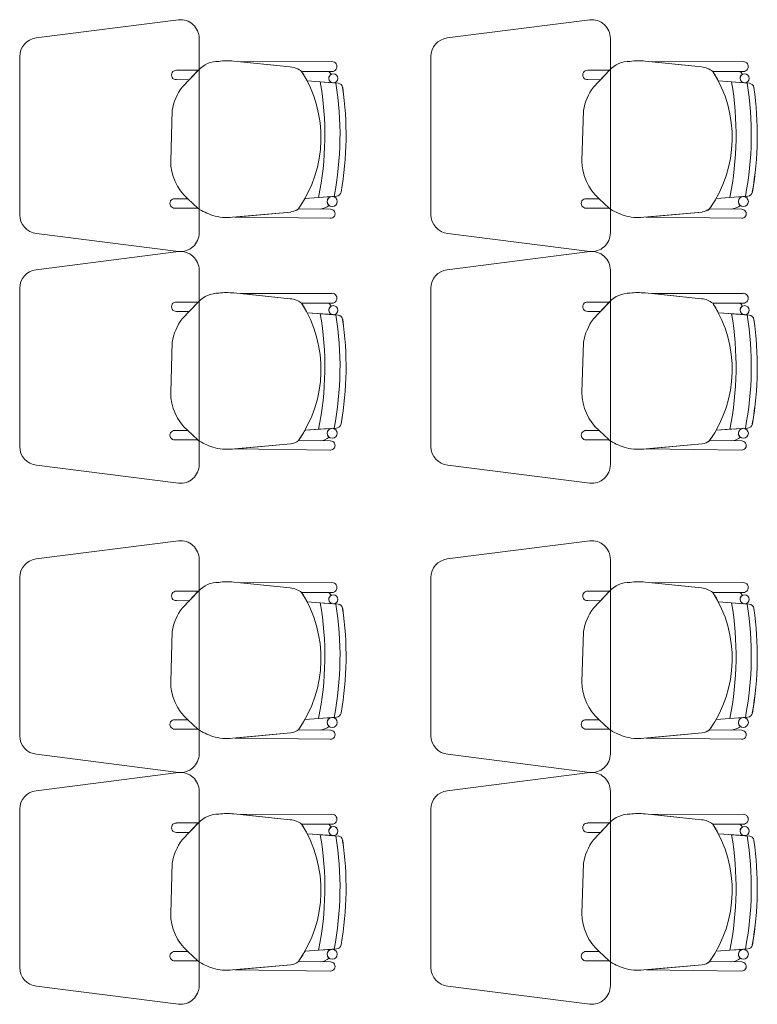
# Model space of a CAD drawing. Units: millimetres. Extents: x 2425 to 2867, y 1141 to 1403.
# Drawn here: x 2758 to 2760, y 1305 to 1308 of the extents above; entities that cross this region are included whole.
import ezdxf

# ---------------------------------------------------------------- set-up
doc = ezdxf.new("R2010")
doc.units = ezdxf.units.MM
doc.layers.add('1. ARQUITECTONICO', color=251, linetype='Continuous', lineweight=0)

msp = doc.modelspace()

# ---------------------------------------------------------------- linework, layer by layer
at = {"layer": '1. ARQUITECTONICO'}
for p, q in [((2758.3844, 1307.7776, 0.0063), (2758.0031, 1307.7289, 0.0063)), ((2759.4844, 1307.7776, 0.0063), (2759.1031, 1307.7289, 0.0063)), ((2758.4394, 1307.2073, 0.0063), (2758.4394, 1307.7279, 0.0063)), ((2759.5394, 1307.2073, 0.0063), (2759.5394, 1307.7279, 0.0063)), ((2757.9594, 1307.6793, 0.0063), (2757.9594, 1307.2558, 0.0063)), ((2758.6832, 1307.6514, 0.0063), (2758.5322, 1307.6669, 0.0063)), ((2758.7944, 1307.6658, 0.0063), (2758.5512, 1307.6649, 0.0063)), ((2758.7944, 1307.6658, 0.0063), (2758.5512, 1307.6649, 0.0063)), ((2758.5512, 1307.6649, 0.0063), (2758.6832, 1307.6514, 0.0063)), ((2758.7944, 1307.6658, 0.0063), (2758.7944, 1307.6658, 0.0063)), ((2759.0594, 1307.6793, 0.0063), (2759.0594, 1307.2558, 0.0063)), ((2759.7832, 1307.6514, 0.0063), (2759.6322, 1307.6669, 0.0063)), ((2759.8944, 1307.6658, 0.0063), (2759.6512, 1307.6649, 0.0063)), ((2759.8944, 1307.6658, 0.0063), (2759.6512, 1307.6649, 0.0063)), ((2759.6512, 1307.6649, 0.0063), (2759.7832, 1307.6514, 0.0063)), ((2759.8944, 1307.6658, 0.0063), (2759.8944, 1307.6658, 0.0063)), ((2758.4372, 1307.6425, 0.0063), (2758.3788, 1307.6425, 0.0063)), ((2758.4374, 1307.6427, 0.0063), (2758.3939, 1307.5976, 0.0063)), ((2758.4128, 1307.6173, 0.0063), (2758.4372, 1307.6425, 0.0063)), ((2758.7137, 1307.6392, 0.0063), (2758.7944, 1307.6393, 0.0063)), ((2758.7137, 1307.6392, 0.0063), (2758.7944, 1307.6393, 0.0063)), ((2758.7842, 1307.6393, 0.0063), (2758.7137, 1307.6392, 0.0063)), ((2759.5372, 1307.6425, 0.0063), (2759.4788, 1307.6425, 0.0063)), ((2759.5374, 1307.6427, 0.0063), (2759.4939, 1307.5976, 0.0063)), ((2759.5128, 1307.6173, 0.0063), (2759.5372, 1307.6425, 0.0063)), ((2759.8137, 1307.6392, 0.0063), (2759.8944, 1307.6393, 0.0063)), ((2759.8137, 1307.6392, 0.0063), (2759.8944, 1307.6393, 0.0063)), ((2759.8842, 1307.6393, 0.0063), (2759.8137, 1307.6392, 0.0063)), ((2758.3788, 1307.6174, 0.0063), (2758.4128, 1307.6173, 0.0063)), ((2758.7283, 1307.6139, 0.0063), (2758.7985, 1307.6087, 0.0063)), ((2758.7283, 1307.6139, 0.0063), (2758.7968, 1307.6088, 0.0063)), ((2758.8109, 1307.6078, 0.0063), (2758.7636, 1307.6113, 0.0063)), ((2758.7636, 1307.6113, 0.0063), (2758.7636, 1307.6113, 0.0063)), ((2758.8109, 1307.6078, 0.0063), (2758.8109, 1307.6078, 0.0063)), ((2759.4788, 1307.6174, 0.0063), (2759.5128, 1307.6173, 0.0063)), ((2759.8283, 1307.6139, 0.0063), (2759.8985, 1307.6087, 0.0063)), ((2759.8283, 1307.6139, 0.0063), (2759.8968, 1307.6088, 0.0063)), ((2759.9109, 1307.6078, 0.0063), (2759.8636, 1307.6113, 0.0063)), ((2759.8636, 1307.6113, 0.0063), (2759.8636, 1307.6113, 0.0063)), ((2759.9109, 1307.6078, 0.0063), (2759.9109, 1307.6078, 0.0063)), ((2758.3674, 1307.5347, 0.0063), (2758.3634, 1307.4005, 0.0063)), ((2759.4674, 1307.5347, 0.0063), (2759.4634, 1307.4005, 0.0063)), ((2758.4093, 1307.2987, 0.0063), (2758.3747, 1307.2987, 0.0063)), ((2758.4361, 1307.2733, 0.0063), (2758.4093, 1307.2987, 0.0063)), ((2758.4093, 1307.2987, 0.0063), (2758.4361, 1307.2733, 0.0063)), ((2758.8068, 1307.3054, 0.0063), (2758.7227, 1307.2997, 0.0063)), ((2758.7588, 1307.3021, 0.0063), (2758.7227, 1307.2997, 0.0063)), ((2758.7588, 1307.3021, 0.0063), (2758.8068, 1307.3054, 0.0063)), ((2758.7935, 1307.3045, 0.0063), (2758.7588, 1307.3021, 0.0063)), ((2758.7588, 1307.3021, 0.0063), (2758.7588, 1307.3021, 0.0063)), ((2758.8068, 1307.3054, 0.0063), (2758.8068, 1307.3054, 0.0063)), ((2759.5093, 1307.2987, 0.0063), (2759.4747, 1307.2987, 0.0063)), ((2759.5361, 1307.2733, 0.0063), (2759.5093, 1307.2987, 0.0063)), ((2759.5093, 1307.2987, 0.0063), (2759.5361, 1307.2733, 0.0063)), ((2759.9068, 1307.3054, 0.0063), (2759.8227, 1307.2997, 0.0063)), ((2759.8588, 1307.3021, 0.0063), (2759.8227, 1307.2997, 0.0063)), ((2759.8588, 1307.3021, 0.0063), (2759.9068, 1307.3054, 0.0063)), ((2759.8935, 1307.3045, 0.0063), (2759.8588, 1307.3021, 0.0063)), ((2759.8588, 1307.3021, 0.0063), (2759.8588, 1307.3021, 0.0063)), ((2759.9068, 1307.3054, 0.0063), (2759.9068, 1307.3054, 0.0063)), ((2758.3747, 1307.2736, 0.0063), (2758.4361, 1307.2733, 0.0063)), ((2758.5287, 1307.2491, 0.0063), (2758.6849, 1307.2632, 0.0063)), ((2758.5352, 1307.2497, 0.0063), (2758.6849, 1307.2632, 0.0063)), ((2758.7051, 1307.272, 0.0063), (2758.7907, 1307.2707, 0.0063)), ((2758.7051, 1307.272, 0.0063), (2758.7635, 1307.2711, 0.0063)), ((2758.7907, 1307.2707, 0.0063), (2758.7907, 1307.2707, 0.0063)), ((2759.4747, 1307.2736, 0.0063), (2759.5361, 1307.2733, 0.0063)), ((2759.6287, 1307.2491, 0.0063), (2759.7849, 1307.2632, 0.0063)), ((2759.6352, 1307.2497, 0.0063), (2759.7849, 1307.2632, 0.0063)), ((2759.8051, 1307.272, 0.0063), (2759.8907, 1307.2707, 0.0063)), ((2759.8051, 1307.272, 0.0063), (2759.8635, 1307.2711, 0.0063)), ((2759.8907, 1307.2707, 0.0063), (2759.8907, 1307.2707, 0.0063)), ((2758.7904, 1307.2463, 0.0063), (2758.5352, 1307.2497, 0.0063)), ((2758.7904, 1307.2463, 0.0063), (2758.7904, 1307.2463, 0.0063)), ((2759.8904, 1307.2463, 0.0063), (2759.6352, 1307.2497, 0.0063)), ((2759.8904, 1307.2463, 0.0063), (2759.8904, 1307.2463, 0.0063)), ((2758.0044, 1307.2061, 0.0063), (2758.3844, 1307.1576, 0.0063)), ((2759.1044, 1307.2061, 0.0063), (2759.4844, 1307.1576, 0.0063)), ((2758.3844, 1307.1573, 0.0063), (2758.0031, 1307.1087, 0.0063)), ((2759.4844, 1307.1573, 0.0063), (2759.1031, 1307.1087, 0.0063)), ((2758.4394, 1306.5871, 0.0063), (2758.4394, 1307.1076, 0.0063)), ((2759.5394, 1306.5871, 0.0063), (2759.5394, 1307.1076, 0.0063)), ((2757.9594, 1307.0591, 0.0063), (2757.9594, 1306.6356, 0.0063)), ((2759.0594, 1307.0591, 0.0063), (2759.0594, 1306.6356, 0.0063)), ((2758.6832, 1307.0311, 0.0063), (2758.5322, 1307.0466, 0.0063)), ((2758.7944, 1307.0455, 0.0063), (2758.5512, 1307.0447, 0.0063)), ((2758.7944, 1307.0455, 0.0063), (2758.5512, 1307.0447, 0.0063)), ((2758.5512, 1307.0447, 0.0063), (2758.6832, 1307.0311, 0.0063)), ((2758.7944, 1307.0455, 0.0063), (2758.7944, 1307.0455, 0.0063)), ((2759.7832, 1307.0311, 0.0063), (2759.6322, 1307.0466, 0.0063)), ((2759.8944, 1307.0455, 0.0063), (2759.6512, 1307.0447, 0.0063)), ((2759.8944, 1307.0455, 0.0063), (2759.6512, 1307.0447, 0.0063)), ((2759.6512, 1307.0447, 0.0063), (2759.7832, 1307.0311, 0.0063)), ((2759.8944, 1307.0455, 0.0063), (2759.8944, 1307.0455, 0.0063)), ((2758.4372, 1307.0223, 0.0063), (2758.3788, 1307.0223, 0.0063)), ((2758.4374, 1307.0225, 0.0063), (2758.3939, 1306.9774, 0.0063)), ((2758.4128, 1306.997, 0.0063), (2758.4372, 1307.0223, 0.0063)), ((2758.7137, 1307.0189, 0.0063), (2758.7944, 1307.019, 0.0063)), ((2758.7137, 1307.0189, 0.0063), (2758.7944, 1307.019, 0.0063)), ((2758.7842, 1307.019, 0.0063), (2758.7137, 1307.0189, 0.0063)), ((2759.5372, 1307.0223, 0.0063), (2759.4788, 1307.0223, 0.0063)), ((2759.5374, 1307.0225, 0.0063), (2759.4939, 1306.9774, 0.0063)), ((2759.5128, 1306.997, 0.0063), (2759.5372, 1307.0223, 0.0063)), ((2759.8137, 1307.0189, 0.0063), (2759.8944, 1307.019, 0.0063)), ((2759.8137, 1307.0189, 0.0063), (2759.8944, 1307.019, 0.0063)), ((2759.8842, 1307.019, 0.0063), (2759.8137, 1307.0189, 0.0063)), ((2758.3788, 1306.9971, 0.0063), (2758.4128, 1306.997, 0.0063)), ((2758.7283, 1306.9937, 0.0063), (2758.7985, 1306.9885, 0.0063)), ((2758.7283, 1306.9937, 0.0063), (2758.7968, 1306.9886, 0.0063)), ((2758.8109, 1306.9875, 0.0063), (2758.7636, 1306.991, 0.0063)), ((2758.7636, 1306.991, 0.0063), (2758.7636, 1306.991, 0.0063)), ((2758.8109, 1306.9875, 0.0063), (2758.8109, 1306.9875, 0.0063)), ((2759.4788, 1306.9971, 0.0063), (2759.5128, 1306.997, 0.0063)), ((2759.8283, 1306.9937, 0.0063), (2759.8985, 1306.9885, 0.0063)), ((2759.8283, 1306.9937, 0.0063), (2759.8968, 1306.9886, 0.0063)), ((2759.9109, 1306.9875, 0.0063), (2759.8636, 1306.991, 0.0063)), ((2759.8636, 1306.991, 0.0063), (2759.8636, 1306.991, 0.0063)), ((2759.9109, 1306.9875, 0.0063), (2759.9109, 1306.9875, 0.0063)), ((2758.3674, 1306.9145, 0.0063), (2758.3634, 1306.7802, 0.0063)), ((2759.4674, 1306.9145, 0.0063), (2759.4634, 1306.7802, 0.0063)), ((2758.8068, 1306.6851, 0.0063), (2758.7227, 1306.6794, 0.0063)), ((2758.7588, 1306.6819, 0.0063), (2758.8068, 1306.6851, 0.0063)), ((2758.7935, 1306.6842, 0.0063), (2758.7588, 1306.6819, 0.0063)), ((2758.8068, 1306.6851, 0.0063), (2758.8068, 1306.6851, 0.0063)), ((2759.9068, 1306.6851, 0.0063), (2759.8227, 1306.6794, 0.0063)), ((2759.8588, 1306.6819, 0.0063), (2759.9068, 1306.6851, 0.0063)), ((2759.8935, 1306.6842, 0.0063), (2759.8588, 1306.6819, 0.0063)), ((2759.9068, 1306.6851, 0.0063), (2759.9068, 1306.6851, 0.0063)), ((2758.4093, 1306.6785, 0.0063), (2758.3747, 1306.6785, 0.0063)), ((2758.4361, 1306.6531, 0.0063), (2758.4093, 1306.6785, 0.0063)), ((2758.4093, 1306.6785, 0.0063), (2758.4361, 1306.6531, 0.0063)), ((2758.7588, 1306.6819, 0.0063), (2758.7227, 1306.6794, 0.0063)), ((2758.7588, 1306.6819, 0.0063), (2758.7588, 1306.6819, 0.0063)), ((2759.5093, 1306.6785, 0.0063), (2759.4747, 1306.6785, 0.0063)), ((2759.5361, 1306.6531, 0.0063), (2759.5093, 1306.6785, 0.0063)), ((2759.5093, 1306.6785, 0.0063), (2759.5361, 1306.6531, 0.0063)), ((2759.8588, 1306.6819, 0.0063), (2759.8227, 1306.6794, 0.0063)), ((2759.8588, 1306.6819, 0.0063), (2759.8588, 1306.6819, 0.0063)), ((2758.3747, 1306.6533, 0.0063), (2758.4361, 1306.6531, 0.0063)), ((2758.5287, 1306.6289, 0.0063), (2758.6849, 1306.643, 0.0063)), ((2758.5352, 1306.6295, 0.0063), (2758.6849, 1306.643, 0.0063)), ((2758.7904, 1306.6261, 0.0063), (2758.5352, 1306.6295, 0.0063)), ((2758.7051, 1306.6517, 0.0063), (2758.7907, 1306.6505, 0.0063)), ((2758.7051, 1306.6517, 0.0063), (2758.7635, 1306.6509, 0.0063)), ((2758.7907, 1306.6505, 0.0063), (2758.7907, 1306.6505, 0.0063)), ((2759.4747, 1306.6533, 0.0063), (2759.5361, 1306.6531, 0.0063)), ((2759.6287, 1306.6289, 0.0063), (2759.7849, 1306.643, 0.0063)), ((2759.6352, 1306.6295, 0.0063), (2759.7849, 1306.643, 0.0063)), ((2759.8904, 1306.6261, 0.0063), (2759.6352, 1306.6295, 0.0063)), ((2759.8051, 1306.6517, 0.0063), (2759.8907, 1306.6505, 0.0063)), ((2759.8051, 1306.6517, 0.0063), (2759.8635, 1306.6509, 0.0063)), ((2759.8907, 1306.6505, 0.0063), (2759.8907, 1306.6505, 0.0063)), ((2758.7904, 1306.6261, 0.0063), (2758.7904, 1306.6261, 0.0063)), ((2759.8904, 1306.6261, 0.0063), (2759.8904, 1306.6261, 0.0063)), ((2758.0044, 1306.5858, 0.0063), (2758.3844, 1306.5373, 0.0063)), ((2759.1044, 1306.5858, 0.0063), (2759.4844, 1306.5373, 0.0063)), ((2758.3844, 1306.3834, 0.0063), (2758.0031, 1306.3347, 0.0063)), ((2759.4844, 1306.3834, 0.0063), (2759.1031, 1306.3347, 0.0063)), ((2758.4394, 1305.8131, 0.0063), (2758.4394, 1306.3336, 0.0063)), ((2759.5394, 1305.8131, 0.0063), (2759.5394, 1306.3336, 0.0063)), ((2757.9594, 1306.2851, 0.0063), (2757.9594, 1305.8616, 0.0063)), ((2758.6832, 1306.2572, 0.0063), (2758.5322, 1306.2727, 0.0063)), ((2758.7944, 1306.2716, 0.0063), (2758.5512, 1306.2707, 0.0063)), ((2758.7944, 1306.2716, 0.0063), (2758.5512, 1306.2707, 0.0063)), ((2758.5512, 1306.2707, 0.0063), (2758.6832, 1306.2572, 0.0063)), ((2758.7944, 1306.2716, 0.0063), (2758.7944, 1306.2716, 0.0063)), ((2759.0594, 1306.2851, 0.0063), (2759.0594, 1305.8616, 0.0063)), ((2759.7832, 1306.2572, 0.0063), (2759.6322, 1306.2727, 0.0063)), ((2759.8944, 1306.2716, 0.0063), (2759.6512, 1306.2707, 0.0063)), ((2759.8944, 1306.2716, 0.0063), (2759.6512, 1306.2707, 0.0063)), ((2759.6512, 1306.2707, 0.0063), (2759.7832, 1306.2572, 0.0063)), ((2759.8944, 1306.2716, 0.0063), (2759.8944, 1306.2716, 0.0063)), ((2758.4372, 1306.2483, 0.0063), (2758.3788, 1306.2483, 0.0063)), ((2758.4374, 1306.2485, 0.0063), (2758.3939, 1306.2034, 0.0063)), ((2758.4128, 1306.223, 0.0063), (2758.4372, 1306.2483, 0.0063)), ((2758.7137, 1306.2449, 0.0063), (2758.7944, 1306.2451, 0.0063)), ((2758.7137, 1306.2449, 0.0063), (2758.7944, 1306.2451, 0.0063)), ((2758.7842, 1306.2451, 0.0063), (2758.7137, 1306.2449, 0.0063)), ((2759.5372, 1306.2483, 0.0063), (2759.4788, 1306.2483, 0.0063)), ((2759.5374, 1306.2485, 0.0063), (2759.4939, 1306.2034, 0.0063)), ((2759.5128, 1306.223, 0.0063), (2759.5372, 1306.2483, 0.0063)), ((2759.8137, 1306.2449, 0.0063), (2759.8944, 1306.2451, 0.0063)), ((2759.8137, 1306.2449, 0.0063), (2759.8944, 1306.2451, 0.0063)), ((2759.8842, 1306.2451, 0.0063), (2759.8137, 1306.2449, 0.0063)), ((2758.3788, 1306.2232, 0.0063), (2758.4128, 1306.223, 0.0063)), ((2758.7283, 1306.2197, 0.0063), (2758.7985, 1306.2145, 0.0063)), ((2758.7283, 1306.2197, 0.0063), (2758.7968, 1306.2146, 0.0063)), ((2758.8109, 1306.2136, 0.0063), (2758.7636, 1306.2171, 0.0063)), ((2758.7636, 1306.2171, 0.0063), (2758.7636, 1306.2171, 0.0063)), ((2758.8109, 1306.2136, 0.0063), (2758.8109, 1306.2136, 0.0063)), ((2759.4788, 1306.2232, 0.0063), (2759.5128, 1306.223, 0.0063)), ((2759.8283, 1306.2197, 0.0063), (2759.8985, 1306.2145, 0.0063)), ((2759.8283, 1306.2197, 0.0063), (2759.8968, 1306.2146, 0.0063)), ((2759.9109, 1306.2136, 0.0063), (2759.8636, 1306.2171, 0.0063)), ((2759.8636, 1306.2171, 0.0063), (2759.8636, 1306.2171, 0.0063)), ((2759.9109, 1306.2136, 0.0063), (2759.9109, 1306.2136, 0.0063)), ((2758.3674, 1306.1405, 0.0063), (2758.3634, 1306.0063, 0.0063)), ((2759.4674, 1306.1405, 0.0063), (2759.4634, 1306.0063, 0.0063)), ((2758.4093, 1305.9045, 0.0063), (2758.3747, 1305.9045, 0.0063)), ((2758.4361, 1305.8791, 0.0063), (2758.4093, 1305.9045, 0.0063)), ((2758.4093, 1305.9045, 0.0063), (2758.4361, 1305.8791, 0.0063)), ((2758.8068, 1305.9112, 0.0063), (2758.7227, 1305.9055, 0.0063)), ((2758.7588, 1305.9079, 0.0063), (2758.7227, 1305.9055, 0.0063)), ((2758.7588, 1305.9079, 0.0063), (2758.8068, 1305.9112, 0.0063)), ((2758.7935, 1305.9103, 0.0063), (2758.7588, 1305.9079, 0.0063)), ((2758.7588, 1305.9079, 0.0063), (2758.7588, 1305.9079, 0.0063)), ((2758.8068, 1305.9112, 0.0063), (2758.8068, 1305.9112, 0.0063)), ((2759.5093, 1305.9045, 0.0063), (2759.4747, 1305.9045, 0.0063)), ((2759.5361, 1305.8791, 0.0063), (2759.5093, 1305.9045, 0.0063)), ((2759.5093, 1305.9045, 0.0063), (2759.5361, 1305.8791, 0.0063)), ((2759.9068, 1305.9112, 0.0063), (2759.8227, 1305.9055, 0.0063)), ((2759.8588, 1305.9079, 0.0063), (2759.8227, 1305.9055, 0.0063)), ((2759.8588, 1305.9079, 0.0063), (2759.9068, 1305.9112, 0.0063)), ((2759.8935, 1305.9103, 0.0063), (2759.8588, 1305.9079, 0.0063)), ((2759.8588, 1305.9079, 0.0063), (2759.8588, 1305.9079, 0.0063)), ((2759.9068, 1305.9112, 0.0063), (2759.9068, 1305.9112, 0.0063)), ((2758.3747, 1305.8794, 0.0063), (2758.4361, 1305.8791, 0.0063)), ((2758.5287, 1305.8549, 0.0063), (2758.6849, 1305.869, 0.0063)), ((2758.5352, 1305.8555, 0.0063), (2758.6849, 1305.869, 0.0063)), ((2758.7051, 1305.8778, 0.0063), (2758.7907, 1305.8765, 0.0063)), ((2758.7051, 1305.8778, 0.0063), (2758.7635, 1305.8769, 0.0063)), ((2758.7907, 1305.8765, 0.0063), (2758.7907, 1305.8765, 0.0063)), ((2759.4747, 1305.8794, 0.0063), (2759.5361, 1305.8791, 0.0063)), ((2759.6287, 1305.8549, 0.0063), (2759.7849, 1305.869, 0.0063)), ((2759.6352, 1305.8555, 0.0063), (2759.7849, 1305.869, 0.0063)), ((2759.8051, 1305.8778, 0.0063), (2759.8907, 1305.8765, 0.0063)), ((2759.8051, 1305.8778, 0.0063), (2759.8635, 1305.8769, 0.0063)), ((2759.8907, 1305.8765, 0.0063), (2759.8907, 1305.8765, 0.0063)), ((2758.7904, 1305.8521, 0.0063), (2758.5352, 1305.8555, 0.0063)), ((2758.7904, 1305.8521, 0.0063), (2758.7904, 1305.8521, 0.0063)), ((2759.8904, 1305.8521, 0.0063), (2759.6352, 1305.8555, 0.0063)), ((2759.8904, 1305.8521, 0.0063), (2759.8904, 1305.8521, 0.0063)), ((2758.0044, 1305.8119, 0.0063), (2758.3844, 1305.7634, 0.0063)), ((2759.1044, 1305.8119, 0.0063), (2759.4844, 1305.7634, 0.0063)), ((2758.3844, 1305.7631, 0.0063), (2758.0031, 1305.7145, 0.0063)), ((2759.4844, 1305.7631, 0.0063), (2759.1031, 1305.7145, 0.0063)), ((2758.4394, 1305.1929, 0.0063), (2758.4394, 1305.7134, 0.0063)), ((2759.5394, 1305.1929, 0.0063), (2759.5394, 1305.7134, 0.0063)), ((2757.9594, 1305.6649, 0.0063), (2757.9594, 1305.2414, 0.0063)), ((2759.0594, 1305.6649, 0.0063), (2759.0594, 1305.2414, 0.0063)), ((2758.4372, 1305.6281, 0.0063), (2758.3788, 1305.6281, 0.0063)), ((2758.4374, 1305.6283, 0.0063), (2758.3939, 1305.5832, 0.0063)), ((2758.4128, 1305.6028, 0.0063), (2758.4372, 1305.6281, 0.0063)), ((2758.6832, 1305.6369, 0.0063), (2758.5322, 1305.6524, 0.0063)), ((2758.7944, 1305.6513, 0.0063), (2758.5512, 1305.6505, 0.0063)), ((2758.7944, 1305.6513, 0.0063), (2758.5512, 1305.6505, 0.0063)), ((2758.5512, 1305.6505, 0.0063), (2758.6832, 1305.6369, 0.0063)), ((2758.7944, 1305.6513, 0.0063), (2758.7944, 1305.6513, 0.0063)), ((2759.5372, 1305.6281, 0.0063), (2759.4788, 1305.6281, 0.0063)), ((2759.5374, 1305.6283, 0.0063), (2759.4939, 1305.5832, 0.0063)), ((2759.5128, 1305.6028, 0.0063), (2759.5372, 1305.6281, 0.0063)), ((2759.7832, 1305.6369, 0.0063), (2759.6322, 1305.6524, 0.0063)), ((2759.8944, 1305.6513, 0.0063), (2759.6512, 1305.6505, 0.0063)), ((2759.8944, 1305.6513, 0.0063), (2759.6512, 1305.6505, 0.0063)), ((2759.6512, 1305.6505, 0.0063), (2759.7832, 1305.6369, 0.0063)), ((2759.8944, 1305.6513, 0.0063), (2759.8944, 1305.6513, 0.0063)), ((2758.3788, 1305.6029, 0.0063), (2758.4128, 1305.6028, 0.0063)), ((2758.7137, 1305.6247, 0.0063), (2758.7944, 1305.6248, 0.0063)), ((2758.7137, 1305.6247, 0.0063), (2758.7944, 1305.6248, 0.0063)), ((2758.7842, 1305.6248, 0.0063), (2758.7137, 1305.6247, 0.0063)), ((2759.4788, 1305.6029, 0.0063), (2759.5128, 1305.6028, 0.0063)), ((2759.8137, 1305.6247, 0.0063), (2759.8944, 1305.6248, 0.0063)), ((2759.8137, 1305.6247, 0.0063), (2759.8944, 1305.6248, 0.0063)), ((2759.8842, 1305.6248, 0.0063), (2759.8137, 1305.6247, 0.0063)), ((2758.7283, 1305.5994, 0.0063), (2758.7985, 1305.5942, 0.0063)), ((2758.7283, 1305.5994, 0.0063), (2758.7968, 1305.5944, 0.0063)), ((2758.8109, 1305.5933, 0.0063), (2758.7636, 1305.5968, 0.0063)), ((2758.7636, 1305.5968, 0.0063), (2758.7636, 1305.5968, 0.0063)), ((2758.8109, 1305.5933, 0.0063), (2758.8109, 1305.5933, 0.0063)), ((2759.8283, 1305.5994, 0.0063), (2759.8985, 1305.5942, 0.0063)), ((2759.8283, 1305.5994, 0.0063), (2759.8968, 1305.5944, 0.0063)), ((2759.9109, 1305.5933, 0.0063), (2759.8636, 1305.5968, 0.0063)), ((2759.8636, 1305.5968, 0.0063), (2759.8636, 1305.5968, 0.0063)), ((2759.9109, 1305.5933, 0.0063), (2759.9109, 1305.5933, 0.0063)), ((2758.3674, 1305.5203, 0.0063), (2758.3634, 1305.386, 0.0063)), ((2759.4674, 1305.5203, 0.0063), (2759.4634, 1305.386, 0.0063)), ((2758.8068, 1305.2909, 0.0063), (2758.7227, 1305.2852, 0.0063)), ((2758.7588, 1305.2877, 0.0063), (2758.7227, 1305.2852, 0.0063)), ((2758.7588, 1305.2877, 0.0063), (2758.8068, 1305.2909, 0.0063)), ((2758.7935, 1305.29, 0.0063), (2758.7588, 1305.2877, 0.0063)), ((2758.7588, 1305.2877, 0.0063), (2758.7588, 1305.2877, 0.0063)), ((2758.8068, 1305.2909, 0.0063), (2758.8068, 1305.2909, 0.0063)), ((2759.9068, 1305.2909, 0.0063), (2759.8227, 1305.2852, 0.0063)), ((2759.8588, 1305.2877, 0.0063), (2759.8227, 1305.2852, 0.0063)), ((2759.8588, 1305.2877, 0.0063), (2759.9068, 1305.2909, 0.0063)), ((2759.8935, 1305.29, 0.0063), (2759.8588, 1305.2877, 0.0063)), ((2759.8588, 1305.2877, 0.0063), (2759.8588, 1305.2877, 0.0063)), ((2759.9068, 1305.2909, 0.0063), (2759.9068, 1305.2909, 0.0063)), ((2758.4093, 1305.2843, 0.0063), (2758.3747, 1305.2843, 0.0063)), ((2758.3747, 1305.2591, 0.0063), (2758.4361, 1305.2589, 0.0063)), ((2758.4361, 1305.2589, 0.0063), (2758.4093, 1305.2843, 0.0063)), ((2758.4093, 1305.2843, 0.0063), (2758.4361, 1305.2589, 0.0063)), ((2759.5093, 1305.2843, 0.0063), (2759.4747, 1305.2843, 0.0063)), ((2759.4747, 1305.2591, 0.0063), (2759.5361, 1305.2589, 0.0063)), ((2759.5361, 1305.2589, 0.0063), (2759.5093, 1305.2843, 0.0063)), ((2759.5093, 1305.2843, 0.0063), (2759.5361, 1305.2589, 0.0063)), ((2758.5287, 1305.2347, 0.0063), (2758.6849, 1305.2488, 0.0063)), ((2758.5352, 1305.2353, 0.0063), (2758.6849, 1305.2488, 0.0063)), ((2758.7904, 1305.2319, 0.0063), (2758.5352, 1305.2353, 0.0063)), ((2758.7051, 1305.2575, 0.0063), (2758.7907, 1305.2562, 0.0063)), ((2758.7051, 1305.2575, 0.0063), (2758.7635, 1305.2566, 0.0063)), ((2758.7907, 1305.2562, 0.0063), (2758.7907, 1305.2562, 0.0063)), ((2759.6287, 1305.2347, 0.0063), (2759.7849, 1305.2488, 0.0063)), ((2759.6352, 1305.2353, 0.0063), (2759.7849, 1305.2488, 0.0063)), ((2759.8904, 1305.2319, 0.0063), (2759.6352, 1305.2353, 0.0063)), ((2759.8051, 1305.2575, 0.0063), (2759.8907, 1305.2562, 0.0063)), ((2759.8051, 1305.2575, 0.0063), (2759.8635, 1305.2566, 0.0063)), ((2759.8907, 1305.2562, 0.0063), (2759.8907, 1305.2562, 0.0063)), ((2758.7904, 1305.2319, 0.0063), (2758.7904, 1305.2319, 0.0063)), ((2759.8904, 1305.2319, 0.0063), (2759.8904, 1305.2319, 0.0063)), ((2758.0044, 1305.1916, 0.0063), (2758.3844, 1305.1431, 0.0063)), ((2759.1044, 1305.1916, 0.0063), (2759.4844, 1305.1431, 0.0063))]:
    msp.add_line(p, q, dxfattribs=at)
for centre, radius in [((2758.7985, 1307.6208, 0.0063), 0.0121), ((2759.8985, 1307.6208, 0.0063), 0.0121), ((2758.7953, 1307.2913, 0.0063), 0.0133), ((2759.8953, 1307.2913, 0.0063), 0.0133), ((2758.7985, 1307.0005, 0.0063), 0.0121), ((2759.8985, 1307.0005, 0.0063), 0.0121), ((2758.7953, 1306.671, 0.0063), 0.0133), ((2759.8953, 1306.671, 0.0063), 0.0133), ((2758.7985, 1306.2266, 0.0063), 0.0121), ((2759.8985, 1306.2266, 0.0063), 0.0121), ((2758.7953, 1305.8971, 0.0063), 0.0133), ((2759.8953, 1305.8971, 0.0063), 0.0133), ((2758.7985, 1305.6063, 0.0063), 0.0121), ((2759.8985, 1305.6063, 0.0063), 0.0121), ((2758.7953, 1305.2768, 0.0063), 0.0133), ((2759.8953, 1305.2768, 0.0063), 0.0133)]:
    msp.add_circle(centre, radius, dxfattribs=at)
for centre, radius, start, end in [((2758.3894, 1307.7279, 0.0063), 0.05, 0, 95.7779), ((2759.4894, 1307.7279, 0.0063), 0.05, 0, 95.7779), ((2758.0094, 1307.6793, 0.0063), 0.05, 97.2734, 180), ((2759.1094, 1307.6793, 0.0063), 0.05, 97.2734, 180), ((2758.4915, 1307.5923, 0.0063), 0.074, 89.6386, 137.0441), ((2758.5144, 1307.4984, 0.0063), 0.1694, 83.9642, 97.6185), ((2758.7949, 1307.6525, 0.0063), 0.0133, 267.8995, 92.2942), ((2758.7949, 1307.6525, 0.0063), 0.0133, 267.8995, 92.2942), ((2759.5915, 1307.5923, 0.0063), 0.074, 89.6386, 137.0441), ((2759.6144, 1307.4984, 0.0063), 0.1694, 83.9642, 97.6185), ((2759.8949, 1307.6525, 0.0063), 0.0133, 267.8995, 92.2942), ((2759.8949, 1307.6525, 0.0063), 0.0133, 267.8995, 92.2942), ((2758.3781, 1307.63, 0.0063), 0.0126, 86.8188, 273.1812), ((2758.6786, 1307.5958, 0.0063), 0.0558, 51.0485, 85.3212), ((2758.6786, 1307.5958, 0.0063), 0.0558, 51.0485, 85.3212), ((2758.4362, 1307.462, 0.0063), 0.3292, 324.7543, 32.5593), ((2758.4362, 1307.462, 0.0063), 0.3292, 27.4835, 32.5593), ((2758.7816, 1307.6287, 0.0063), 0.0109, 12.7454, 76.1509), ((2758.7816, 1307.6287, 0.0063), 0.0109, 12.7454, 76.1509), ((2758.7985, 1307.6208, 0.0063), 0.0121, 121.405, 180), ((2759.4781, 1307.63, 0.0063), 0.0126, 86.8188, 273.1812), ((2759.7786, 1307.5958, 0.0063), 0.0558, 51.0485, 85.3212), ((2759.7786, 1307.5958, 0.0063), 0.0558, 51.0485, 85.3212), ((2759.5362, 1307.462, 0.0063), 0.3292, 324.7543, 32.5593), ((2759.5362, 1307.462, 0.0063), 0.3292, 27.4835, 32.5593), ((2759.8816, 1307.6287, 0.0063), 0.0109, 12.7454, 76.1509), ((2759.8816, 1307.6287, 0.0063), 0.0109, 12.7454, 76.1509), ((2759.8985, 1307.6208, 0.0063), 0.0121, 121.405, 180), ((2757.9458, 1307.4693, 0.0063), 0.83, 348.3809, 9.8498), ((2757.9458, 1307.4693, 0.0063), 0.83, 348.3809, 9.8498), ((2758.7985, 1307.6208, 0.0063), 0.0121, 180, 261.6668), ((2757.9458, 1307.4693, 0.0063), 0.8705, 349.1182, 9.1824), ((2757.9458, 1307.4693, 0.0063), 0.8705, 349.1182, 9.1824), ((2758.8099, 1307.5942, 0.0063), 0.0136, 8.2265, 85.7655), ((2758.8099, 1307.5942, 0.0063), 0.0136, 8.2265, 85.7655), ((2759.0458, 1307.4693, 0.0063), 0.83, 348.3809, 9.8498), ((2759.0458, 1307.4693, 0.0063), 0.83, 348.3809, 9.8498), ((2759.8985, 1307.6208, 0.0063), 0.0121, 180, 261.6668), ((2759.0458, 1307.4693, 0.0063), 0.8705, 349.1182, 9.1824), ((2759.0458, 1307.4693, 0.0063), 0.8705, 349.1182, 9.1824), ((2759.9099, 1307.5942, 0.0063), 0.0136, 8.2265, 85.7655), ((2759.9099, 1307.5942, 0.0063), 0.0136, 8.2265, 85.7655), ((2758.5158, 1307.5092, 0.0063), 0.1506, 144.0334, 170.2305), ((2757.9458, 1307.4693, 0.0063), 0.8867, 350.0835, 8.2265), ((2757.941, 1307.4694, 0.0063), 0.8914, 350.1321, 8.1776), ((2759.6158, 1307.5092, 0.0063), 0.1506, 144.0334, 170.2305), ((2759.0458, 1307.4693, 0.0063), 0.8867, 350.0835, 8.2265), ((2759.041, 1307.4694, 0.0063), 0.8914, 350.1321, 8.1776), ((2758.4983, 1307.4001, 0.0063), 0.1349, 179.8457, 228.7143), ((2759.5983, 1307.4001, 0.0063), 0.1349, 179.8457, 228.7143), ((2758.8059, 1307.319, 0.0063), 0.0136, 273.8768, 350.0835), ((2758.8059, 1307.319, 0.0063), 0.0136, 273.8768, 350.0835), ((2759.9059, 1307.319, 0.0063), 0.0136, 273.8768, 350.0835), ((2759.9059, 1307.319, 0.0063), 0.0136, 273.8768, 350.0835), ((2758.374, 1307.2862, 0.0063), 0.0126, 86.8188, 273.1812), ((2758.4362, 1307.462, 0.0063), 0.3292, 324.7543, 330.4712), ((2758.7953, 1307.2913, 0.0063), 0.0133, 97.6715, 180), ((2758.7953, 1307.2913, 0.0063), 0.0133, 180, 232.9926), ((2759.474, 1307.2862, 0.0063), 0.0126, 86.8188, 273.1812), ((2759.5362, 1307.462, 0.0063), 0.3292, 324.7543, 330.4712), ((2759.8953, 1307.2913, 0.0063), 0.0133, 97.6715, 180), ((2759.8953, 1307.2913, 0.0063), 0.0133, 180, 232.9926), ((2758.5252, 1307.4073, 0.0063), 0.1609, 236.3745, 252.201), ((2758.682, 1307.2978, 0.0063), 0.0347, 274.897, 311.833), ((2758.6817, 1307.2983, 0.0063), 0.0352, 275.1592, 311.5708), ((2758.7594, 1307.3158, 0.0063), 0.0449, 275.2038, 308.3882), ((2758.7594, 1307.3158, 0.0063), 0.0449, 275.2038, 308.3882), ((2758.7907, 1307.2585, 0.0063), 0.0122, 268.465, 90), ((2759.6252, 1307.4073, 0.0063), 0.1609, 236.3745, 252.201), ((2759.782, 1307.2978, 0.0063), 0.0347, 274.897, 311.833), ((2759.7817, 1307.2983, 0.0063), 0.0352, 275.1592, 311.5708), ((2759.8594, 1307.3158, 0.0063), 0.0449, 275.2038, 308.3882), ((2759.8594, 1307.3158, 0.0063), 0.0449, 275.2038, 308.3882), ((2759.8907, 1307.2585, 0.0063), 0.0122, 268.465, 90), ((2758.0094, 1307.2558, 0.0063), 0.05, 180, 264.2221), ((2758.5141, 1307.376, 0.0063), 0.1277, 252.6361, 276.5677), ((2759.1094, 1307.2558, 0.0063), 0.05, 180, 264.2221), ((2759.6141, 1307.376, 0.0063), 0.1277, 252.6361, 276.5677), ((2758.3894, 1307.2073, 0.0063), 0.05, 264.2221, 0), ((2759.4894, 1307.2073, 0.0063), 0.05, 264.2221, 0), ((2758.3894, 1307.1076, 0.0063), 0.05, 0, 95.7779), ((2759.4894, 1307.1076, 0.0063), 0.05, 0, 95.7779), ((2758.0094, 1307.0591, 0.0063), 0.05, 97.2734, 180), ((2759.1094, 1307.0591, 0.0063), 0.05, 97.2734, 180), ((2758.4915, 1306.9721, 0.0063), 0.074, 89.6386, 137.0441), ((2758.5144, 1306.8781, 0.0063), 0.1694, 83.9642, 97.6185), ((2758.6786, 1306.9755, 0.0063), 0.0558, 51.0485, 85.3212), ((2758.6786, 1306.9755, 0.0063), 0.0558, 51.0485, 85.3212), ((2758.7949, 1307.0323, 0.0063), 0.0133, 267.8995, 92.2942), ((2758.7949, 1307.0323, 0.0063), 0.0133, 267.8995, 92.2942), ((2759.5915, 1306.9721, 0.0063), 0.074, 89.6386, 137.0441), ((2759.6144, 1306.8781, 0.0063), 0.1694, 83.9642, 97.6185), ((2759.7786, 1306.9755, 0.0063), 0.0558, 51.0485, 85.3212), ((2759.7786, 1306.9755, 0.0063), 0.0558, 51.0485, 85.3212), ((2759.8949, 1307.0323, 0.0063), 0.0133, 267.8995, 92.2942), ((2759.8949, 1307.0323, 0.0063), 0.0133, 267.8995, 92.2942), ((2758.3781, 1307.0097, 0.0063), 0.0126, 86.8188, 273.1812), ((2758.4362, 1306.8417, 0.0063), 0.3292, 324.7543, 32.5593), ((2758.4362, 1306.8417, 0.0063), 0.3292, 27.4835, 32.5593), ((2758.7816, 1307.0085, 0.0063), 0.0109, 12.7454, 76.1509), ((2758.7816, 1307.0085, 0.0063), 0.0109, 12.7454, 76.1509), ((2758.7985, 1307.0005, 0.0063), 0.0121, 121.405, 180), ((2758.7985, 1307.0005, 0.0063), 0.0121, 180, 261.6668), ((2759.4781, 1307.0097, 0.0063), 0.0126, 86.8188, 273.1812), ((2759.5362, 1306.8417, 0.0063), 0.3292, 324.7543, 32.5593), ((2759.5362, 1306.8417, 0.0063), 0.3292, 27.4835, 32.5593), ((2759.8816, 1307.0085, 0.0063), 0.0109, 12.7454, 76.1509), ((2759.8816, 1307.0085, 0.0063), 0.0109, 12.7454, 76.1509), ((2759.8985, 1307.0005, 0.0063), 0.0121, 121.405, 180), ((2759.8985, 1307.0005, 0.0063), 0.0121, 180, 261.6668), ((2758.5158, 1306.8889, 0.0063), 0.1506, 144.0334, 170.2305), ((2757.9458, 1306.8491, 0.0063), 0.83, 348.3809, 9.8498), ((2757.9458, 1306.8491, 0.0063), 0.83, 348.3809, 9.8498), ((2757.9458, 1306.8491, 0.0063), 0.8705, 349.1182, 9.1824), ((2757.9458, 1306.8491, 0.0063), 0.8705, 349.1182, 9.1824), ((2758.8099, 1306.974, 0.0063), 0.0136, 8.2265, 85.7655), ((2758.8099, 1306.974, 0.0063), 0.0136, 8.2265, 85.7655), ((2757.9458, 1306.8491, 0.0063), 0.8867, 350.0835, 8.2265), ((2757.941, 1306.8491, 0.0063), 0.8914, 350.1321, 8.1776), ((2759.6158, 1306.8889, 0.0063), 0.1506, 144.0334, 170.2305), ((2759.0458, 1306.8491, 0.0063), 0.83, 348.3809, 9.8498), ((2759.0458, 1306.8491, 0.0063), 0.83, 348.3809, 9.8498), ((2759.0458, 1306.8491, 0.0063), 0.8705, 349.1182, 9.1824), ((2759.0458, 1306.8491, 0.0063), 0.8705, 349.1182, 9.1824), ((2759.9099, 1306.974, 0.0063), 0.0136, 8.2265, 85.7655), ((2759.9099, 1306.974, 0.0063), 0.0136, 8.2265, 85.7655), ((2759.0458, 1306.8491, 0.0063), 0.8867, 350.0835, 8.2265), ((2759.041, 1306.8491, 0.0063), 0.8914, 350.1321, 8.1776), ((2758.4983, 1306.7799, 0.0063), 0.1349, 179.8457, 228.7143), ((2759.5983, 1306.7799, 0.0063), 0.1349, 179.8457, 228.7143), ((2758.7953, 1306.671, 0.0063), 0.0133, 97.6715, 180), ((2758.8059, 1306.6987, 0.0063), 0.0136, 273.8768, 350.0835), ((2758.8059, 1306.6987, 0.0063), 0.0136, 273.8768, 350.0835), ((2759.8953, 1306.671, 0.0063), 0.0133, 97.6715, 180), ((2759.9059, 1306.6987, 0.0063), 0.0136, 273.8768, 350.0835), ((2759.9059, 1306.6987, 0.0063), 0.0136, 273.8768, 350.0835), ((2758.374, 1306.6659, 0.0063), 0.0126, 86.8188, 273.1812), ((2758.4362, 1306.8417, 0.0063), 0.3292, 324.7543, 330.4712), ((2758.7594, 1306.6956, 0.0063), 0.0449, 275.2038, 308.3882), ((2758.7594, 1306.6956, 0.0063), 0.0449, 275.2038, 308.3882), ((2758.7953, 1306.671, 0.0063), 0.0133, 180, 232.9926), ((2759.474, 1306.6659, 0.0063), 0.0126, 86.8188, 273.1812), ((2759.5362, 1306.8417, 0.0063), 0.3292, 324.7543, 330.4712), ((2759.8594, 1306.6956, 0.0063), 0.0449, 275.2038, 308.3882), ((2759.8594, 1306.6956, 0.0063), 0.0449, 275.2038, 308.3882), ((2759.8953, 1306.671, 0.0063), 0.0133, 180, 232.9926), ((2758.0094, 1306.6356, 0.0063), 0.05, 180, 264.2221), ((2758.5252, 1306.787, 0.0063), 0.1609, 236.3745, 252.201), ((2758.5141, 1306.7558, 0.0063), 0.1277, 252.6361, 276.5677), ((2758.682, 1306.6776, 0.0063), 0.0347, 274.897, 311.833), ((2758.6817, 1306.6781, 0.0063), 0.0352, 275.1592, 311.5708), ((2758.7907, 1306.6383, 0.0063), 0.0122, 268.465, 90), ((2759.1094, 1306.6356, 0.0063), 0.05, 180, 264.2221), ((2759.6252, 1306.787, 0.0063), 0.1609, 236.3745, 252.201), ((2759.6141, 1306.7558, 0.0063), 0.1277, 252.6361, 276.5677), ((2759.782, 1306.6776, 0.0063), 0.0347, 274.897, 311.833), ((2759.7817, 1306.6781, 0.0063), 0.0352, 275.1592, 311.5708), ((2759.8907, 1306.6383, 0.0063), 0.0122, 268.465, 90), ((2758.3894, 1306.5871, 0.0063), 0.05, 264.2221, 0), ((2759.4894, 1306.5871, 0.0063), 0.05, 264.2221, 0), ((2758.3894, 1306.3336, 0.0063), 0.05, 0, 95.7779), ((2759.4894, 1306.3336, 0.0063), 0.05, 0, 95.7779), ((2758.0094, 1306.2851, 0.0063), 0.05, 97.2734, 180), ((2759.1094, 1306.2851, 0.0063), 0.05, 97.2734, 180), ((2758.4915, 1306.1981, 0.0063), 0.074, 89.6386, 137.0441), ((2758.5144, 1306.1042, 0.0063), 0.1694, 83.9642, 97.6185), ((2758.7949, 1306.2583, 0.0063), 0.0133, 267.8995, 92.2942), ((2758.7949, 1306.2583, 0.0063), 0.0133, 267.8995, 92.2942), ((2759.5915, 1306.1981, 0.0063), 0.074, 89.6386, 137.0441), ((2759.6144, 1306.1042, 0.0063), 0.1694, 83.9642, 97.6185), ((2759.8949, 1306.2583, 0.0063), 0.0133, 267.8995, 92.2942), ((2759.8949, 1306.2583, 0.0063), 0.0133, 267.8995, 92.2942), ((2758.3781, 1306.2358, 0.0063), 0.0126, 86.8188, 273.1812), ((2758.6786, 1306.2015, 0.0063), 0.0558, 51.0485, 85.3212), ((2758.6786, 1306.2015, 0.0063), 0.0558, 51.0485, 85.3212), ((2758.4362, 1306.0678, 0.0063), 0.3292, 324.7543, 32.5593), ((2758.4362, 1306.0678, 0.0063), 0.3292, 27.4835, 32.5593), ((2758.7816, 1306.2345, 0.0063), 0.0109, 12.7454, 76.1509), ((2758.7816, 1306.2345, 0.0063), 0.0109, 12.7454, 76.1509), ((2758.7985, 1306.2266, 0.0063), 0.0121, 121.405, 180), ((2759.4781, 1306.2358, 0.0063), 0.0126, 86.8188, 273.1812), ((2759.7786, 1306.2015, 0.0063), 0.0558, 51.0485, 85.3212), ((2759.7786, 1306.2015, 0.0063), 0.0558, 51.0485, 85.3212), ((2759.5362, 1306.0678, 0.0063), 0.3292, 324.7543, 32.5593), ((2759.5362, 1306.0678, 0.0063), 0.3292, 27.4835, 32.5593), ((2759.8816, 1306.2345, 0.0063), 0.0109, 12.7454, 76.1509), ((2759.8816, 1306.2345, 0.0063), 0.0109, 12.7454, 76.1509), ((2759.8985, 1306.2266, 0.0063), 0.0121, 121.405, 180), ((2757.9458, 1306.0751, 0.0063), 0.83, 348.3809, 9.8498), ((2757.9458, 1306.0751, 0.0063), 0.83, 348.3809, 9.8498), ((2758.7985, 1306.2266, 0.0063), 0.0121, 180, 261.6668), ((2757.9458, 1306.0751, 0.0063), 0.8705, 349.1182, 9.1824), ((2757.9458, 1306.0751, 0.0063), 0.8705, 349.1182, 9.1824), ((2758.8099, 1306.2, 0.0063), 0.0136, 8.2265, 85.7655), ((2758.8099, 1306.2, 0.0063), 0.0136, 8.2265, 85.7655), ((2759.0458, 1306.0751, 0.0063), 0.83, 348.3809, 9.8498), ((2759.0458, 1306.0751, 0.0063), 0.83, 348.3809, 9.8498), ((2759.8985, 1306.2266, 0.0063), 0.0121, 180, 261.6668), ((2759.0458, 1306.0751, 0.0063), 0.8705, 349.1182, 9.1824), ((2759.0458, 1306.0751, 0.0063), 0.8705, 349.1182, 9.1824), ((2759.9099, 1306.2, 0.0063), 0.0136, 8.2265, 85.7655), ((2759.9099, 1306.2, 0.0063), 0.0136, 8.2265, 85.7655), ((2758.5158, 1306.115, 0.0063), 0.1506, 144.0334, 170.2305), ((2757.9458, 1306.0751, 0.0063), 0.8867, 350.0835, 8.2265), ((2757.941, 1306.0752, 0.0063), 0.8914, 350.1321, 8.1776), ((2759.6158, 1306.115, 0.0063), 0.1506, 144.0334, 170.2305), ((2759.0458, 1306.0751, 0.0063), 0.8867, 350.0835, 8.2265), ((2759.041, 1306.0752, 0.0063), 0.8914, 350.1321, 8.1776), ((2758.4983, 1306.0059, 0.0063), 0.1349, 179.8457, 228.7143), ((2759.5983, 1306.0059, 0.0063), 0.1349, 179.8457, 228.7143), ((2758.8059, 1305.9247, 0.0063), 0.0136, 273.8768, 350.0835), ((2758.8059, 1305.9247, 0.0063), 0.0136, 273.8768, 350.0835), ((2759.9059, 1305.9247, 0.0063), 0.0136, 273.8768, 350.0835), ((2759.9059, 1305.9247, 0.0063), 0.0136, 273.8768, 350.0835), ((2758.374, 1305.8919, 0.0063), 0.0126, 86.8188, 273.1812), ((2758.4362, 1306.0678, 0.0063), 0.3292, 324.7543, 330.4712), ((2758.7953, 1305.8971, 0.0063), 0.0133, 97.6715, 180), ((2758.7953, 1305.8971, 0.0063), 0.0133, 180, 232.9926), ((2759.474, 1305.8919, 0.0063), 0.0126, 86.8188, 273.1812), ((2759.5362, 1306.0678, 0.0063), 0.3292, 324.7543, 330.4712), ((2759.8953, 1305.8971, 0.0063), 0.0133, 97.6715, 180), ((2759.8953, 1305.8971, 0.0063), 0.0133, 180, 232.9926), ((2758.5252, 1306.0131, 0.0063), 0.1609, 236.3745, 252.201), ((2758.682, 1305.9036, 0.0063), 0.0347, 274.897, 311.833), ((2758.6817, 1305.9041, 0.0063), 0.0352, 275.1592, 311.5708), ((2758.7594, 1305.9216, 0.0063), 0.0449, 275.2038, 308.3882), ((2758.7594, 1305.9216, 0.0063), 0.0449, 275.2038, 308.3882), ((2758.7907, 1305.8643, 0.0063), 0.0122, 268.465, 90), ((2759.6252, 1306.0131, 0.0063), 0.1609, 236.3745, 252.201), ((2759.782, 1305.9036, 0.0063), 0.0347, 274.897, 311.833), ((2759.7817, 1305.9041, 0.0063), 0.0352, 275.1592, 311.5708), ((2759.8594, 1305.9216, 0.0063), 0.0449, 275.2038, 308.3882), ((2759.8594, 1305.9216, 0.0063), 0.0449, 275.2038, 308.3882), ((2759.8907, 1305.8643, 0.0063), 0.0122, 268.465, 90), ((2758.0094, 1305.8616, 0.0063), 0.05, 180, 264.2221), ((2758.5141, 1305.9818, 0.0063), 0.1277, 252.6361, 276.5677), ((2759.1094, 1305.8616, 0.0063), 0.05, 180, 264.2221), ((2759.6141, 1305.9818, 0.0063), 0.1277, 252.6361, 276.5677), ((2758.3894, 1305.8131, 0.0063), 0.05, 264.2221, 0), ((2759.4894, 1305.8131, 0.0063), 0.05, 264.2221, 0), ((2758.3894, 1305.7134, 0.0063), 0.05, 0, 95.7779), ((2759.4894, 1305.7134, 0.0063), 0.05, 0, 95.7779), ((2758.0094, 1305.6649, 0.0063), 0.05, 97.2734, 180), ((2759.1094, 1305.6649, 0.0063), 0.05, 97.2734, 180), ((2758.3781, 1305.6155, 0.0063), 0.0126, 86.8188, 273.1812), ((2758.4915, 1305.5779, 0.0063), 0.074, 89.6386, 137.0441), ((2758.5144, 1305.4839, 0.0063), 0.1694, 83.9642, 97.6185), ((2758.6786, 1305.5813, 0.0063), 0.0558, 51.0485, 85.3212), ((2758.6786, 1305.5813, 0.0063), 0.0558, 51.0485, 85.3212), ((2758.7949, 1305.6381, 0.0063), 0.0133, 267.8995, 92.2942), ((2758.7949, 1305.6381, 0.0063), 0.0133, 267.8995, 92.2942), ((2759.4781, 1305.6155, 0.0063), 0.0126, 86.8188, 273.1812), ((2759.5915, 1305.5779, 0.0063), 0.074, 89.6386, 137.0441), ((2759.6144, 1305.4839, 0.0063), 0.1694, 83.9642, 97.6185), ((2759.7786, 1305.5813, 0.0063), 0.0558, 51.0485, 85.3212), ((2759.7786, 1305.5813, 0.0063), 0.0558, 51.0485, 85.3212), ((2759.8949, 1305.6381, 0.0063), 0.0133, 267.8995, 92.2942), ((2759.8949, 1305.6381, 0.0063), 0.0133, 267.8995, 92.2942), ((2758.4362, 1305.4475, 0.0063), 0.3292, 324.7543, 32.5593), ((2758.4362, 1305.4475, 0.0063), 0.3292, 27.4835, 32.5593), ((2758.7816, 1305.6142, 0.0063), 0.0109, 12.7454, 76.1509), ((2758.7816, 1305.6142, 0.0063), 0.0109, 12.7454, 76.1509), ((2758.7985, 1305.6063, 0.0063), 0.0121, 121.405, 180), ((2758.7985, 1305.6063, 0.0063), 0.0121, 180, 261.6668), ((2759.5362, 1305.4475, 0.0063), 0.3292, 324.7543, 32.5593), ((2759.5362, 1305.4475, 0.0063), 0.3292, 27.4835, 32.5593), ((2759.8816, 1305.6142, 0.0063), 0.0109, 12.7454, 76.1509), ((2759.8816, 1305.6142, 0.0063), 0.0109, 12.7454, 76.1509), ((2759.8985, 1305.6063, 0.0063), 0.0121, 121.405, 180), ((2759.8985, 1305.6063, 0.0063), 0.0121, 180, 261.6668), ((2758.5158, 1305.4947, 0.0063), 0.1506, 144.0334, 170.2305), ((2757.9458, 1305.4548, 0.0063), 0.83, 348.3809, 9.8498), ((2757.9458, 1305.4548, 0.0063), 0.83, 348.3809, 9.8498), ((2757.9458, 1305.4548, 0.0063), 0.8705, 349.1182, 9.1824), ((2757.9458, 1305.4548, 0.0063), 0.8705, 349.1182, 9.1824), ((2758.8099, 1305.5798, 0.0063), 0.0136, 8.2265, 85.7655), ((2758.8099, 1305.5798, 0.0063), 0.0136, 8.2265, 85.7655), ((2757.9458, 1305.4548, 0.0063), 0.8867, 350.0835, 8.2265), ((2757.941, 1305.4549, 0.0063), 0.8914, 350.1321, 8.1776), ((2759.6158, 1305.4947, 0.0063), 0.1506, 144.0334, 170.2305), ((2759.0458, 1305.4548, 0.0063), 0.83, 348.3809, 9.8498), ((2759.0458, 1305.4548, 0.0063), 0.83, 348.3809, 9.8498), ((2759.0458, 1305.4548, 0.0063), 0.8705, 349.1182, 9.1824), ((2759.0458, 1305.4548, 0.0063), 0.8705, 349.1182, 9.1824), ((2759.9099, 1305.5798, 0.0063), 0.0136, 8.2265, 85.7655), ((2759.9099, 1305.5798, 0.0063), 0.0136, 8.2265, 85.7655), ((2759.0458, 1305.4548, 0.0063), 0.8867, 350.0835, 8.2265), ((2759.041, 1305.4549, 0.0063), 0.8914, 350.1321, 8.1776), ((2758.4983, 1305.3857, 0.0063), 0.1349, 179.8457, 228.7143), ((2759.5983, 1305.3857, 0.0063), 0.1349, 179.8457, 228.7143), ((2758.7953, 1305.2768, 0.0063), 0.0133, 97.6715, 180), ((2758.8059, 1305.3045, 0.0063), 0.0136, 273.8768, 350.0835), ((2758.8059, 1305.3045, 0.0063), 0.0136, 273.8768, 350.0835), ((2759.8953, 1305.2768, 0.0063), 0.0133, 97.6715, 180), ((2759.9059, 1305.3045, 0.0063), 0.0136, 273.8768, 350.0835), ((2759.9059, 1305.3045, 0.0063), 0.0136, 273.8768, 350.0835), ((2758.374, 1305.2717, 0.0063), 0.0126, 86.8188, 273.1812), ((2758.4362, 1305.4475, 0.0063), 0.3292, 324.7543, 330.4712), ((2758.7594, 1305.3013, 0.0063), 0.0449, 275.2038, 308.3882), ((2758.7594, 1305.3013, 0.0063), 0.0449, 275.2038, 308.3882), ((2758.7953, 1305.2768, 0.0063), 0.0133, 180, 232.9926), ((2759.474, 1305.2717, 0.0063), 0.0126, 86.8188, 273.1812), ((2759.5362, 1305.4475, 0.0063), 0.3292, 324.7543, 330.4712), ((2759.8594, 1305.3013, 0.0063), 0.0449, 275.2038, 308.3882), ((2759.8594, 1305.3013, 0.0063), 0.0449, 275.2038, 308.3882), ((2759.8953, 1305.2768, 0.0063), 0.0133, 180, 232.9926), ((2758.0094, 1305.2414, 0.0063), 0.05, 180, 264.2221), ((2758.5252, 1305.3928, 0.0063), 0.1609, 236.3745, 252.201), ((2758.5141, 1305.3616, 0.0063), 0.1277, 252.6361, 276.5677), ((2758.682, 1305.2834, 0.0063), 0.0347, 274.897, 311.833), ((2758.6817, 1305.2838, 0.0063), 0.0352, 275.1592, 311.5708), ((2758.7907, 1305.244, 0.0063), 0.0122, 268.465, 90), ((2759.1094, 1305.2414, 0.0063), 0.05, 180, 264.2221), ((2759.6252, 1305.3928, 0.0063), 0.1609, 236.3745, 252.201), ((2759.6141, 1305.3616, 0.0063), 0.1277, 252.6361, 276.5677), ((2759.782, 1305.2834, 0.0063), 0.0347, 274.897, 311.833), ((2759.7817, 1305.2838, 0.0063), 0.0352, 275.1592, 311.5708), ((2759.8907, 1305.244, 0.0063), 0.0122, 268.465, 90), ((2758.3894, 1305.1929, 0.0063), 0.05, 264.2221, 0), ((2759.4894, 1305.1929, 0.0063), 0.05, 264.2221, 0)]:
    msp.add_arc(centre, radius, start, end, dxfattribs=at)

doc.saveas('drawing.dxf')
